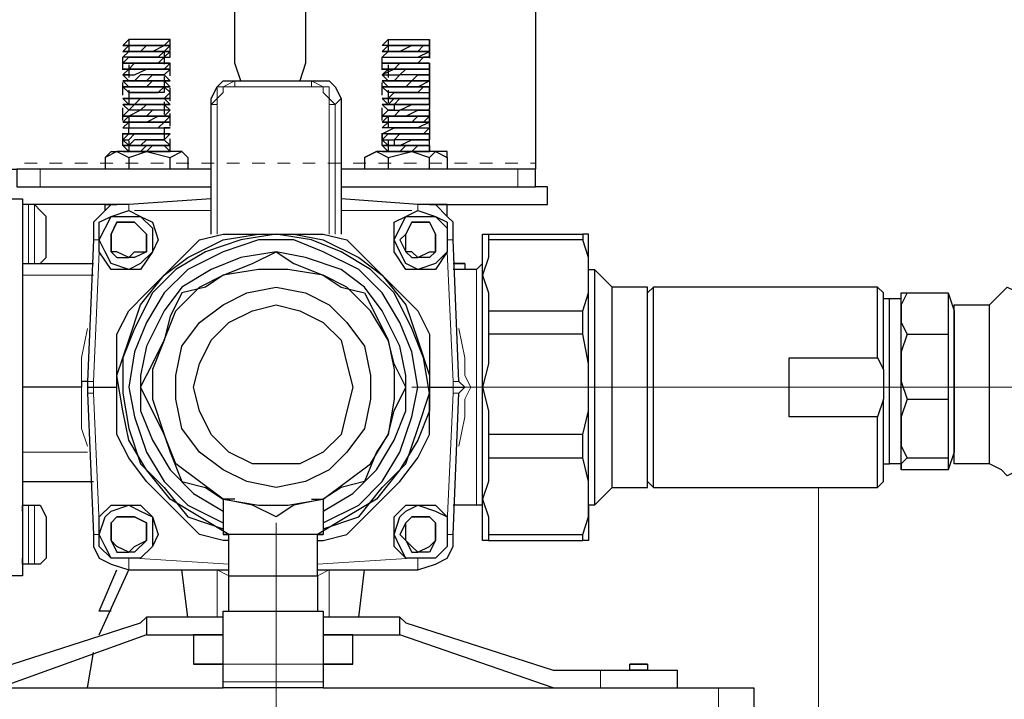
# Model space of a CAD drawing. Extents: x 0 to 459, y 0 to 292.
# Drawn here: x 151 to 159, y 207 to 212 of the extents above; entities that cross this region are included whole.
import ezdxf

# ---------------------------------------------------------------- set-up
doc = ezdxf.new("R2010")
doc.units = 0
doc.header["$LTSCALE"] = 0.22
doc.header["$MEASUREMENT"] = 0
doc.linetypes.add('PDF_IMPORT', pattern=[1, 0.8, -0.2])
doc.layers.add('PDF_Geometry', color=7, linetype='CONTINUOUS')

msp = doc.modelspace()

# ---------------------------------------------------------------- linework, layer by layer
at = {"layer": 'PDF_Geometry', "lineweight": 25}
for points in [[(151.1119, 211.0325), (151.0187, 211.0791), (151.0187, 211.1723), (150.9721, 211.219), (150.9721, 215.5998), (151.1119, 215.5998), (151.1119, 211.219), (151.1119, 215.5998), (151.1585, 215.693), (151.2051, 215.7396), (151.2983, 215.7862), (155.2131, 215.7862), (155.2598, 215.7396), (155.353, 215.693), (155.353, 215.5998), (155.353, 211.219), (155.353, 211.1723)], [(153.0227, 211.8714), (152.9761, 212.0112), (152.9761, 214.994), (152.9761, 215.0872), (153.0693, 215.227), (153.1625, 215.2736), (153.3023, 215.2736), (153.3956, 215.227), (153.4888, 215.0872), (153.5354, 214.994), (153.5354, 212.0112), (153.4888, 211.8714)], [(152.4635, 212.1977), (152.4169, 212.151), (152.4635, 212.151), (152.4169, 212.1044), (152.4635, 212.1044), (152.4169, 212.0578), (152.4635, 212.0578), (152.4635, 212.1044), (152.4169, 212.1044), (152.3702, 212.0578), (152.277, 212.0578), (152.2304, 212.0578), (152.1372, 212.0578), (152.0906, 212.0578)], [(154.1412, 212.0112), (154.1412, 212.0578), (154.2344, 212.0578), (154.281, 212.0578), (154.3743, 212.0578), (154.4209, 212.0578), (154.5141, 212.1044), (154.5141, 212.0578), (154.5141, 212.1044), (154.5141, 212.151), (154.4675, 212.151), (154.4209, 212.151), (154.3743, 212.151), (154.281, 212.151), (154.2344, 212.151), (154.1412, 212.151), (154.1878, 212.1977), (154.2344, 212.1977), (154.281, 212.1977), (154.3743, 212.1977), (154.4675, 212.1977), (154.5141, 212.1977), (154.5141, 212.151), (154.5141, 212.1977)], [(152.0906, 212.0112), (152.1372, 212.0112), (152.0906, 212.0112), (152.1372, 212.0578), (152.1838, 212.0578), (152.277, 212.0578), (152.3236, 212.0578), (152.4169, 212.0578), (152.3702, 212.0112), (152.3236, 212.0112), (152.277, 212.0112), (152.2304, 212.0112), (152.1838, 212.0112), (152.1372, 211.9646), (152.0906, 211.9646), (152.1372, 211.9646), (152.0906, 211.918), (152.1372, 211.8714), (152.0906, 211.8714), (152.1372, 211.8714), (152.2304, 211.8714), (152.277, 211.8714), (152.3702, 211.8714), (152.4169, 211.8714), (152.4635, 211.8714), (152.4169, 211.8714), (152.3236, 211.8714), (152.277, 211.8714), (152.1838, 211.8714), (152.1372, 211.8714), (152.1838, 211.8714), (152.1372, 211.8714), (152.0906, 211.8714), (152.1372, 211.8248), (152.0906, 211.8248), (152.1372, 211.8248), (152.1838, 211.8248), (152.277, 211.8248), (152.2304, 211.8248), (152.1372, 211.8248), (152.1838, 211.8248), (152.2304, 211.8248), (152.277, 211.8248), (152.2304, 211.8248), (152.1838, 211.8248), (152.1372, 211.8248), (152.0906, 211.8248), (152.1372, 211.7782), (152.1838, 211.7782), (152.2304, 211.7782), (152.277, 211.7782), (152.3236, 211.7782), (152.3702, 211.7782), (152.4169, 211.8248), (152.4169, 211.7782), (152.3236, 211.7782), (152.277, 211.7782), (152.2304, 211.7782), (152.1838, 211.7782), (152.1372, 211.7782), (152.1372, 211.7316), (152.2304, 211.7316), (152.277, 211.7316), (152.3702, 211.7316), (152.4169, 211.7316), (152.4635, 211.7782), (152.4169, 211.8248), (152.4635, 211.8248), (152.4169, 211.8714), (152.4169, 211.8248), (152.3236, 211.8248), (152.277, 211.8248), (152.3236, 211.8714), (152.3702, 211.8714), (152.4169, 211.8714), (152.4635, 211.8714), (152.4169, 211.918), (152.4635, 211.9646), (152.4169, 211.9646), (152.4635, 212.0112), (152.4169, 212.0112), (152.3236, 212.0112), (152.277, 212.0112), (152.3702, 212.0112), (152.4169, 212.0112), (152.3236, 212.0112), (152.277, 212.0112), (152.1838, 212.0112), (152.1372, 212.0112), (152.1838, 212.0112), (152.2304, 212.0112), (152.277, 212.0112), (152.2304, 212.0112), (152.1372, 212.0112), (152.0906, 212.0112), (152.0906, 212.0578), (152.1372, 212.1044), (152.0906, 212.1044), (152.1372, 212.1044), (152.0906, 212.1044), (152.1372, 212.151), (152.0906, 212.151)], [(152.1372, 212.1044), (152.1838, 212.1044)], [(152.2304, 212.1044), (152.1372, 212.1044)], [(152.1838, 212.1044), (152.277, 212.1044)], [(152.277, 212.151), (152.2304, 212.1044)], [(152.3702, 212.151), (152.277, 212.151)], [(152.277, 212.1044), (152.3236, 212.1044)], [(152.3236, 212.1044), (152.4169, 212.151)], [(152.4169, 212.151), (152.3702, 212.151)], [(152.4169, 212.151), (152.4635, 212.151)], [(152.4635, 212.151), (152.4169, 212.151)], [(154.1412, 212.1044), (154.1878, 212.151)], [(154.1878, 212.151), (154.1412, 212.151)], [(154.1412, 212.1044), (154.2344, 212.1044)], [(154.2344, 212.1044), (154.1412, 212.1044)], [(154.1412, 212.0578), (154.1878, 212.1044)], [(154.1878, 212.1044), (154.1412, 212.1044)], [(154.2344, 212.1044), (154.281, 212.1044)], [(154.281, 212.1044), (154.2344, 212.1044)], [(154.3743, 212.151), (154.281, 212.1044)], [(154.281, 212.1044), (154.3277, 212.1044)], [(154.3277, 212.1044), (154.4209, 212.1044)], [(154.4209, 212.151), (154.3743, 212.151)], [(154.4209, 212.1044), (154.4675, 212.151)], [(154.5141, 212.151), (154.4209, 212.151)], [(154.4675, 212.151), (154.5141, 212.151)], [(154.5141, 211.6384), (154.5141, 211.5918), (154.4675, 211.5452), (154.4209, 211.5452), (154.3277, 211.5452), (154.281, 211.5452), (154.2344, 211.5452), (154.1412, 211.5452), (154.2344, 211.5452), (154.281, 211.5452), (154.3743, 211.5452), (154.4209, 211.5918), (154.5141, 211.5918), (154.5141, 211.5452), (154.4209, 211.4986), (154.3743, 211.4986), (154.281, 211.4986), (154.2344, 211.4986), (154.1412, 211.4986), (154.1878, 211.5452), (154.2344, 211.5452), (154.281, 211.5452), (154.3277, 211.5452), (154.3743, 211.5452), (154.4209, 211.5452), (154.4675, 211.5452), (154.5141, 211.5452), (154.4209, 211.5452), (154.3743, 211.5452), (154.281, 211.5452), (154.2344, 211.5452), (154.1878, 211.5452), (154.1412, 211.5452), (154.1878, 211.5918), (154.1412, 211.5918), (154.1878, 211.6384), (154.1412, 211.685), (154.1878, 211.685), (154.1412, 211.7316), (154.1878, 211.7316), (154.2344, 211.7782), (154.281, 211.7782), (154.3743, 211.7782), (154.4209, 211.7782), (154.5141, 211.7782), (154.5141, 211.8248), (154.4675, 211.8248), (154.4209, 211.7782), (154.3743, 211.7782), (154.3277, 211.7782), (154.281, 211.7782), (154.2344, 211.7782), (154.1878, 211.7782), (154.1412, 211.8248), (154.2344, 211.8248), (154.281, 211.8248), (154.3277, 211.8248), (154.4209, 211.8248), (154.4675, 211.8248), (154.5141, 211.8248), (154.4209, 211.8248), (154.3743, 211.8248), (154.281, 211.8248), (154.2344, 211.8248), (154.1412, 211.8248), (154.1878, 211.8248), (154.1412, 211.8714), (154.2344, 211.8714), (154.281, 211.8714), (154.3277, 211.8714), (154.4209, 211.8714), (154.4675, 211.8714), (154.5141, 211.8714), (154.4209, 211.8714), (154.3743, 211.8714), (154.281, 211.8714), (154.2344, 211.8714), (154.1412, 211.8714), (154.1878, 211.8714), (154.1412, 211.918), (154.1878, 211.9646), (154.1412, 211.9646), (154.2344, 211.9646), (154.1878, 211.9646), (154.2344, 211.9646), (154.281, 212.0112), (154.2344, 212.0112), (154.1878, 212.0112), (154.2344, 212.0112), (154.281, 212.0112), (154.3743, 212.0112), (154.4209, 212.0112), (154.5141, 212.0112), (154.5141, 211.9646), (154.5141, 211.918)], [(152.7897, 210.6597), (152.7897, 211.7316), (152.8363, 211.8248), (152.8829, 211.8714), (152.9295, 211.8714), (153.6286, 211.8714), (153.7218, 211.8714), (153.7684, 211.8248), (153.815, 211.7316), (153.815, 210.6597)], [(154.5141, 211.8714), (154.5141, 211.8248), (154.5141, 211.7782), (154.5141, 211.7316), (154.4209, 211.7316), (154.3743, 211.7316), (154.281, 211.7316), (154.2344, 211.7316), (154.281, 211.7316), (154.2344, 211.7316), (154.1412, 211.7316), (154.2344, 211.7316), (154.1878, 211.685), (154.2344, 211.685), (154.281, 211.7316), (154.3743, 211.7316), (154.4209, 211.7316), (154.5141, 211.7316), (154.4675, 211.7316), (154.4209, 211.7316), (154.3743, 211.7316), (154.3277, 211.7316), (154.281, 211.7316), (154.3277, 211.7316), (154.4209, 211.7316), (154.4675, 211.7316), (154.5141, 211.7316), (154.5141, 211.685)], [(152.2304, 211.5452), (152.1372, 211.5452)], [(152.1372, 211.5452), (152.1838, 211.5452)], [(152.1838, 211.5452), (152.277, 211.5452)], [(152.277, 211.5452), (152.2304, 211.5452)], [(154.2344, 211.3122), (154.281, 211.3122), (154.2344, 211.3122), (154.1412, 211.3122), (154.1878, 211.3122), (154.2344, 211.3122), (154.281, 211.3122), (154.3277, 211.3588), (154.3743, 211.3588), (154.4209, 211.3588), (154.4675, 211.3588), (154.5141, 211.3588), (154.4209, 211.3588), (154.3743, 211.3122), (154.281, 211.3122), (154.2344, 211.3122), (154.1878, 211.3122), (154.1412, 211.3588), (154.1878, 211.3588), (154.1412, 211.4054), (154.1878, 211.452), (154.1412, 211.452), (154.1412, 211.4054), (154.2344, 211.4054), (154.281, 211.452), (154.2344, 211.452), (154.1878, 211.452), (154.2344, 211.452), (154.1412, 211.452), (154.2344, 211.4986), (154.281, 211.4986), (154.3277, 211.4986), (154.4209, 211.4986), (154.4675, 211.4986), (154.5141, 211.4986), (154.4675, 211.452), (154.4209, 211.452), (154.3743, 211.452), (154.3277, 211.452), (154.281, 211.452), (154.2344, 211.452), (154.281, 211.452), (154.3743, 211.452), (154.4209, 211.452), (154.5141, 211.452), (154.4209, 211.452), (154.3743, 211.452), (154.281, 211.452), (154.3277, 211.452), (154.4209, 211.452), (154.4675, 211.452), (154.5141, 211.452), (154.5141, 211.4054)], [(152.1372, 211.3122), (152.0906, 211.3122), (152.1372, 211.3122), (152.277, 211.3122), (152.2304, 211.3122), (152.1372, 211.3122), (152.0906, 211.3588), (152.1372, 211.3588), (152.0906, 211.4054), (152.1372, 211.4054), (152.1838, 211.452), (152.277, 211.452), (152.3236, 211.452), (152.3702, 211.452), (152.4169, 211.452), (152.3236, 211.452), (152.277, 211.452), (152.2304, 211.452), (152.1838, 211.452), (152.1372, 211.452), (152.2304, 211.452), (152.277, 211.452), (152.3702, 211.452), (152.4169, 211.452), (152.4635, 211.452), (152.4169, 211.452), (152.4635, 211.452), (152.4169, 211.4054), (152.4635, 211.3588), (152.4169, 211.3588), (152.4635, 211.3588), (152.4169, 211.3588), (152.4635, 211.3122), (152.4169, 211.3122)], [(152.6033, 211.2656), (152.5567, 211.3122), (152.4635, 211.3122), (152.3702, 211.3122), (152.277, 211.3122), (152.1838, 211.3122), (152.1372, 211.3122), (152.044, 211.3122), (151.9508, 211.2656), (151.9508, 211.1723)], [(151.9508, 211.2656), (151.9974, 211.3122), (152.044, 211.3122), (152.1372, 211.2656), (152.1372, 211.1723)], [(152.1372, 211.2656), (152.277, 211.3122), (152.4635, 211.2656)], [(152.4635, 211.1723), (152.4635, 211.2656), (152.5567, 211.3122), (152.6033, 211.2656), (152.6033, 211.1723)], [(154.6539, 211.2656), (154.6539, 211.3122), (154.6073, 211.3122), (154.5607, 211.3122), (154.5141, 211.3122), (154.4209, 211.3122), (154.3743, 211.3122), (154.2344, 211.3122), (154.1412, 211.3122), (154.0946, 211.3122), (154.0014, 211.2656), (154.0014, 211.1723)], [(154.0014, 211.2656), (154.0946, 211.3122), (154.1878, 211.2656), (154.1878, 211.1723)], [(154.1878, 211.2656), (154.3743, 211.3122), (154.5141, 211.2656)], [(154.5141, 211.3588), (154.5141, 211.3122)], [(154.5141, 211.1723), (154.5141, 211.2656), (154.5607, 211.3122), (154.6539, 211.2656), (154.6539, 211.1723)], [(151.1119, 211.1723), (151.1119, 211.219), (151.1585, 211.1723), (151.2051, 211.1723), (151.2517, 211.1723), (151.2517, 211.0325), (151.2983, 211.0325), (151.3449, 211.0325), (151.4381, 211.0325), (152.7897, 211.0325)], [(152.7897, 211.1723), (151.4381, 211.1723), (151.3449, 211.1723), (151.2983, 211.1723), (151.2517, 211.1723)], [(153.815, 211.0325), (155.2131, 211.0325), (155.2598, 211.0325), (155.353, 211.0325), (155.353, 211.1723), (155.2598, 211.1723), (155.2131, 211.1723), (153.815, 211.1723)], [(154.5141, 210.8927), (155.4462, 210.8927), (155.4462, 211.0325), (155.353, 211.0325)], [(150.9255, 210.7995), (150.9255, 210.7529), (150.9255, 210.7995), (150.9255, 210.9393), (151.1119, 210.9393), (151.2983, 210.9393), (151.2983, 207.9566), (151.1119, 207.9566)], [(152.7897, 210.9393), (152.1372, 210.8927), (151.9974, 210.8927), (151.9042, 210.7995), (151.8576, 210.7529), (151.8576, 210.6131), (151.811, 209.4946), (151.7644, 209.4946), (151.7644, 209.448), (151.2983, 209.448)], [(153.6286, 208.0032), (154.4209, 208.0032), (154.5607, 208.0498), (154.6539, 208.0964), (154.7005, 208.1896), (154.7005, 208.2828), (154.7471, 209.4014), (154.7937, 209.448), (154.7471, 209.4946), (154.7005, 210.6131), (154.7005, 210.7529), (154.6539, 210.7995), (154.5607, 210.8927), (154.4209, 210.8927), (153.815, 210.9393)], [(151.4381, 210.4267), (151.4848, 210.4733), (151.4848, 210.5199), (151.4848, 210.6131), (151.4848, 210.6597), (151.4848, 210.7529), (151.4848, 210.7995), (151.4381, 210.8461), (151.3915, 210.8927), (151.3449, 210.8927), (151.2983, 210.8927), (151.2983, 210.8461)], [(151.9508, 210.8461), (151.9508, 210.8927), (152.044, 210.8927), (151.2983, 210.8927)], [(151.9974, 210.8927), (151.9508, 210.8927)], [(154.6539, 210.7995), (154.6539, 210.8927), (154.5607, 210.8927)], [(151.811, 209.4946), (151.811, 209.448), (151.8576, 209.448), (152.044, 209.448), (152.044, 209.6344), (152.044, 209.8674), (152.1372, 210.0538), (152.277, 210.1936), (152.4169, 210.3335), (152.5567, 210.4733), (152.6965, 210.6131), (152.8829, 210.6597), (153.1159, 210.6597), (153.3023, 210.6597), (153.4888, 210.6597), (153.6752, 210.6597), (153.8616, 210.6131), (154.0014, 210.4733), (154.1412, 210.3335), (154.281, 210.1936), (154.4209, 210.0538), (154.5141, 209.8674), (154.5141, 209.6344), (154.5141, 209.448)], [(152.9761, 208.5625), (152.8829, 208.5625), (152.8829, 208.2828), (152.9295, 208.2828), (152.6965, 208.4227), (152.4635, 208.5625), (152.277, 208.7955), (152.1372, 209.0285), (152.0906, 209.2615), (152.044, 209.5412), (152.1372, 209.8208), (152.2304, 210.1004), (152.4169, 210.3335), (152.6033, 210.4733), (152.8829, 210.6131), (153.1625, 210.6597), (153.4422, 210.6597), (153.6752, 210.6131), (153.9548, 210.4733), (154.1412, 210.3335), (154.3277, 210.1004), (154.4209, 209.8208), (154.5141, 209.5412), (154.5141, 209.2615), (154.4209, 209.0285), (154.281, 208.7955), (154.0946, 208.5625), (153.8616, 208.4227), (153.6286, 208.2828), (153.6752, 208.2828), (152.8829, 208.2828)], [(153.6752, 208.3294), (153.9548, 208.4227), (154.1412, 208.6557), (154.3277, 208.8421), (154.4209, 209.1217), (154.5141, 209.4014), (154.4675, 209.681), (154.3743, 209.914), (154.2344, 210.1936), (154.048, 210.3801), (153.815, 210.5199), (153.582, 210.6131), (153.3023, 210.6597), (153.0227, 210.6131), (152.7431, 210.5199), (152.5101, 210.3801), (152.3236, 210.1936), (152.1838, 209.914), (152.0906, 209.681), (152.0906, 209.4014), (152.1372, 209.1217), (152.2304, 208.8421), (152.4169, 208.6557), (152.6033, 208.4227), (152.8829, 208.3294)], [(153.6752, 208.376), (153.9548, 208.5159), (154.1412, 208.7023), (154.281, 208.9353), (154.3743, 209.2149), (154.4209, 209.448), (154.3743, 209.7276), (154.281, 209.9606), (154.1412, 210.1936), (153.9548, 210.3801), (153.6752, 210.5199), (153.4422, 210.6131), (153.1625, 210.6131), (152.8829, 210.5199), (152.6033, 210.3801), (152.4169, 210.1936), (152.277, 209.9606), (152.1838, 209.7276), (152.1372, 209.448), (152.1838, 209.2149), (152.277, 208.9353), (152.4169, 208.7023), (152.6033, 208.5159), (152.8829, 208.376)], [(154.9335, 208.5159), (154.9335, 208.7023), (154.9335, 208.9353), (154.9335, 209.2149), (154.9335, 209.448), (154.9335, 209.7276), (154.9335, 209.9606), (154.9335, 210.1936), (154.9335, 210.3801), (154.9335, 210.5665), (154.9335, 210.6597), (154.9801, 210.6597), (155.7258, 210.6597)], [(154.9801, 210.6597), (154.9801, 210.6131), (154.9801, 210.4733), (154.9335, 210.3335), (154.9801, 210.1936), (154.9801, 210.0538), (154.9801, 209.8674), (154.9801, 209.6344), (154.9335, 209.448), (154.9801, 209.2615), (154.9801, 209.0751)], [(155.7724, 208.5159), (155.7724, 208.7023), (155.7724, 208.9353), (155.7724, 209.2149), (155.7724, 209.448), (155.7724, 209.7276), (155.7724, 209.9606), (155.7724, 210.1936), (155.7724, 210.3335), (155.7724, 210.4733), (155.7258, 210.6131), (154.9801, 210.6131)], [(155.7724, 210.3801), (155.7724, 210.5665), (155.7724, 210.6597), (155.7258, 210.6597), (155.7258, 210.6131)], [(153.6752, 208.4693), (153.9082, 208.6091), (154.0946, 208.7955), (154.2344, 209.0285), (154.3277, 209.2615), (154.3277, 209.5412), (154.281, 209.7742), (154.1412, 210.0538), (154.0014, 210.2402), (153.815, 210.3801), (153.5354, 210.4733), (153.3023, 210.5199), (153.0227, 210.4733), (152.7897, 210.3801), (152.5567, 210.2402), (152.4169, 210.0538), (152.277, 209.7742), (152.2304, 209.5412), (152.2304, 209.2615), (152.3236, 209.0285), (152.4635, 208.7955), (152.6499, 208.6091), (152.8829, 208.4693)], [(151.2983, 210.4267), (151.8576, 210.4267)], [(154.7937, 210.4267), (154.7471, 210.4267), (154.7005, 210.4267), (154.7937, 210.4267), (154.7937, 210.3801), (154.7005, 210.3801)], [(154.9335, 210.4267), (154.8869, 210.3801), (154.7937, 210.3801)], [(155.819, 208.5159), (155.9588, 208.6557), (155.9588, 208.7023), (155.9588, 208.7955), (155.9588, 208.9353), (155.9588, 209.1217), (155.9588, 209.3548), (155.9588, 209.5412), (155.9588, 209.7742), (155.9588, 209.9606), (155.9588, 210.1004), (155.9588, 210.1936), (155.9588, 210.2402), (155.819, 210.3801)], [(155.9588, 208.6557), (156.2385, 208.6557), (156.2385, 208.7023), (156.2385, 208.7955), (156.2385, 208.9353), (156.2385, 209.1217), (156.2385, 209.3548), (156.2385, 209.5412), (156.2385, 209.7742), (156.2385, 209.9606), (156.2385, 210.1004), (156.2385, 210.1936), (156.2385, 210.2402), (155.9588, 210.2402)], [(156.2385, 208.6557), (156.2385, 208.7023), (156.2385, 208.7489), (156.2385, 208.8421), (156.2385, 208.9819), (156.2385, 209.1217), (156.2385, 209.3548), (156.2385, 209.5412), (156.2385, 209.7742), (156.2385, 209.9606), (156.2385, 210.1004), (156.2385, 210.1936), (156.2385, 210.2402)], [(156.2385, 208.7023), (156.2851, 208.6557), (156.2851, 208.7023), (156.2851, 208.7955), (156.2851, 208.9353), (156.2851, 209.1217), (156.2851, 209.3548), (156.2851, 209.5412), (156.2851, 209.7742), (156.2851, 209.9606), (156.2851, 210.1004), (156.2851, 210.1936), (156.2851, 210.2402), (156.2385, 210.1936)], [(158.1027, 209.5878), (158.1027, 209.3548), (158.056, 209.2149), (157.357, 209.2149), (157.357, 209.3548), (157.357, 209.5412), (157.357, 209.681), (158.056, 209.681), (158.056, 209.8674), (158.056, 210.0538), (158.056, 210.147), (158.056, 210.1936), (158.056, 210.2402), (156.2851, 210.2402)], [(158.056, 209.681), (158.1027, 209.5878), (158.1027, 209.7742), (158.1027, 209.9606), (158.1027, 210.1004), (158.1027, 210.1936), (158.056, 210.2402)], [(159.1746, 208.8421), (159.1746, 208.7955), (159.0814, 208.7489), (159.0348, 208.7955), (158.9415, 208.8421), (158.9415, 208.8887), (158.9415, 208.9819), (158.9415, 209.1217), (158.9415, 209.3081), (158.9415, 209.4946), (158.9415, 209.681), (158.9415, 209.8674), (158.9415, 210.0072), (158.9415, 210.1004), (159.0348, 210.1936), (159.0814, 210.2402), (159.1746, 210.1936), (159.1746, 210.1004)], [(158.1027, 208.8421), (158.1493, 208.8421), (158.1493, 208.9819), (158.1493, 209.1217), (158.1493, 209.2615), (158.1493, 209.4946), (158.1493, 209.681), (158.1493, 209.8674), (158.1493, 210.0538), (158.1493, 210.1004), (158.1493, 210.147), (158.1027, 210.147)], [(158.2425, 210.147), (158.2425, 210.1936), (158.2891, 210.1936), (158.2425, 210.1004), (158.2425, 210.0538), (158.2425, 209.9606), (158.2891, 209.8674), (158.2425, 209.7276), (158.2425, 209.6344), (158.2425, 209.4946), (158.2891, 209.3548), (158.2425, 209.2149), (158.2425, 209.1217), (158.2425, 208.9819), (158.2891, 208.8887), (158.2425, 208.8421), (158.2425, 208.9819), (158.2425, 209.1217), (158.2425, 209.2615), (158.2425, 209.4946), (158.2425, 209.681), (158.2425, 209.8674), (158.2425, 210.0538), (158.2425, 210.1004), (158.2425, 210.147), (158.1493, 210.147)], [(158.6153, 210.1936), (158.6619, 210.0538), (158.6619, 209.9606), (158.6619, 209.8208), (158.6619, 209.681), (158.6619, 209.4946), (158.6619, 209.3081), (158.6619, 209.1683), (158.6619, 209.0285), (158.6619, 208.9819), (158.6619, 208.9353), (158.6153, 208.7955), (158.2891, 208.7955), (158.2425, 208.7955), (158.2425, 208.8421), (158.1493, 208.8421)], [(158.2891, 210.1936), (158.6153, 210.1936), (158.6153, 210.1004), (158.6153, 210.0538), (158.6153, 209.9606), (158.6153, 209.8674), (158.6153, 209.7276), (158.6153, 209.6344), (158.6153, 209.4946), (158.6153, 209.3548), (158.6153, 209.2149), (158.6153, 209.1217), (158.6153, 208.9819), (158.6153, 208.8887), (158.6153, 208.8421), (158.6153, 208.7955)], [(158.9415, 208.8421), (158.6619, 208.8421), (158.6619, 208.8887), (158.6619, 208.9819), (158.6619, 209.1217), (158.6619, 209.3081), (158.6619, 209.4946), (158.6619, 209.681), (158.6619, 209.8674), (158.6619, 210.0072), (158.6619, 210.1004), (158.9415, 210.1004)], [(154.9801, 210.0538), (155.7258, 210.0538)], [(155.7258, 209.8674), (154.9801, 209.8674)], [(158.2891, 209.8674), (158.6153, 209.8674)], [(151.811, 209.448), (151.811, 209.4014), (151.8576, 208.2828), (151.8576, 208.1896), (151.9042, 208.0964), (151.9974, 208.0498), (152.1372, 208.0032), (152.9295, 208.0032)], [(152.9295, 208.2362), (152.8829, 208.2362), (152.6965, 208.2828), (152.5567, 208.4227), (152.4169, 208.5625), (152.277, 208.7023), (152.1372, 208.8887), (152.044, 209.0751), (152.044, 209.2615), (152.044, 209.448)], [(153.6286, 208.2362), (153.6752, 208.2362), (153.8616, 208.2828), (154.0014, 208.4227), (154.1412, 208.5625), (154.281, 208.7023), (154.4209, 208.8887), (154.5141, 209.0751), (154.5141, 209.2615), (154.5141, 209.448), (154.7005, 209.448), (154.7471, 209.448), (154.7937, 209.448)], [(158.056, 208.6557), (158.1027, 208.7023), (158.1027, 208.7489), (158.1027, 208.8421), (158.1027, 208.9353), (158.1027, 209.1217), (158.1027, 209.3548)], [(158.2891, 209.3548), (158.6153, 209.3548)], [(156.2851, 208.6557), (158.056, 208.6557), (158.056, 208.7023), (158.056, 208.7955), (158.056, 208.8887), (158.056, 209.0285), (158.056, 209.2149)], [(155.7258, 209.0751), (154.9801, 209.0751), (154.9801, 208.8887), (154.9801, 208.7023), (154.9335, 208.5625), (154.9801, 208.4227), (154.9801, 208.2828), (154.9801, 208.2362), (154.9335, 208.2362), (154.9335, 208.2828), (154.9335, 208.376), (154.9335, 208.5159), (154.8869, 208.5159), (154.7005, 208.5159)], [(154.9801, 208.8887), (155.7258, 208.8887)], [(158.2425, 208.8421), (158.2425, 208.7955)], [(158.2891, 208.8887), (158.6153, 208.8887)], [(151.2983, 208.7023), (151.8576, 208.7023)], [(151.2983, 208.4693), (151.2983, 208.5159), (151.3449, 208.5159), (151.3915, 208.5159), (151.4381, 208.5159), (151.4848, 208.4227), (151.4848, 208.3294), (151.4848, 208.2362), (151.4848, 208.143), (151.4848, 208.0964), (151.4381, 208.0498), (151.3915, 208.0498), (151.3449, 208.0498), (151.2983, 208.0498), (151.2983, 208.0964)], [(153.582, 208.5625), (153.6752, 208.5625), (153.6752, 208.2828)], [(152.9295, 207.9566), (152.9295, 208.2828)], [(153.6286, 207.9566), (153.6286, 208.2828)], [(154.9801, 208.2828), (155.7258, 208.2828)], [(154.9801, 208.2362), (155.7258, 208.2362)], [(151.9042, 207.4906), (152.1372, 208.0032)], [(151.9974, 207.677), (151.9042, 207.677), (152.044, 208.0032)], [(152.6033, 207.6304), (152.5567, 208.0032)], [(153.9548, 207.6304), (154.0014, 208.0032)], [(152.9295, 207.677), (152.9295, 207.9566), (153.6286, 207.9566), (153.6286, 207.677)], [(152.8829, 207.6304), (152.8829, 207.677), (153.6752, 207.677), (153.6752, 207.6304)], [(150.04, 207.1177), (150.04, 207.0711), (150.0866, 207.1177), (150.0866, 207.0711), (150.0866, 207.2109), (150.1798, 207.2109), (150.3196, 207.2109), (150.4594, 207.2109), (150.5993, 207.2109), (150.6925, 207.2109), (151.0653, 207.2109), (152.2304, 207.5838), (152.277, 207.6304), (152.277, 207.4906), (151.1119, 207.0711), (151.0653, 207.0711)], [(153.9082, 207.2575), (153.8616, 207.2575), (153.9082, 207.2575), (153.9082, 207.4906), (153.8616, 207.4906), (153.815, 207.4906), (153.6752, 207.4906), (154.281, 207.4906), (154.281, 207.6304), (153.6752, 207.6304), (153.6752, 207.2575), (153.6752, 207.1177), (153.6752, 207.0711), (152.8829, 207.0711), (152.8829, 207.1177), (152.8829, 207.2575), (152.8829, 207.6304), (152.277, 207.6304)], [(154.281, 207.6304), (154.3277, 207.5838), (155.4928, 207.2109), (155.8656, 207.2109), (155.9588, 207.2109), (156.0986, 207.2109), (156.2385, 207.2109), (156.3783, 207.2109), (156.4249, 207.2109), (156.4715, 207.2109), (156.4715, 207.0711)], [(152.277, 207.4906), (152.8829, 207.4906), (152.7431, 207.4906), (152.6965, 207.4906), (152.6499, 207.4906), (152.6499, 207.2575)], [(152.6965, 207.4906), (152.6499, 207.4906)], [(155.4928, 207.0711), (154.281, 207.4906)], [(151.811, 207.0711), (151.8576, 207.3507)], [(156.0986, 207.2109), (156.0986, 207.2575)], [(156.1452, 207.2109), (156.0986, 207.2109)], [(156.1452, 207.2109), (156.0986, 207.2109)], [(156.0986, 207.2109), (156.1452, 207.2109)], [(156.1452, 207.2575), (156.2385, 207.2575), (156.2385, 207.2109)], [(156.2385, 207.2109), (156.1452, 207.2109)], [(156.1452, 207.2109), (156.2385, 207.2109)], [(149.7604, 207.0711), (152.8829, 207.0711)], [(153.6752, 207.0711), (156.7977, 207.0711), (156.8909, 207.0711), (156.9841, 207.0711), (157.0773, 207.0711), (157.0773, 205.3001)]]:
    msp.add_lwpolyline(points, dxfattribs=at)
for points in [[(152.3236, 212.1977), (152.2304, 212.1977), (152.1838, 212.1977), (152.1372, 212.1977), (152.0906, 212.151), (152.1372, 212.151), (152.1838, 212.151), (152.1372, 212.151), (152.1838, 212.151), (152.3236, 212.151), (152.3702, 212.151), (152.4169, 212.151), (152.4635, 212.151), (152.4635, 212.1977), (152.4169, 212.1977)], [(152.1372, 212.1044), (152.1838, 212.1044), (152.2304, 212.1044), (152.277, 212.1044), (152.3236, 212.1044), (152.4169, 212.1044), (152.3702, 212.1044), (152.3236, 212.1044), (152.277, 212.1044), (152.2304, 212.1044), (152.1838, 212.1044)], [(152.1838, 212.151), (152.2304, 212.151), (152.277, 212.151), (152.3236, 212.151), (152.4169, 212.151), (152.3702, 212.151), (152.3236, 212.151), (152.277, 212.151), (152.2304, 212.151)], [(154.1878, 212.151), (154.2344, 212.151), (154.281, 212.151), (154.3743, 212.151), (154.4209, 212.151), (154.5141, 212.151), (154.4675, 212.151), (154.4209, 212.151), (154.3743, 212.151), (154.3277, 212.151), (154.281, 212.151), (154.2344, 212.151)], [(154.1878, 212.1044), (154.2344, 212.1044), (154.281, 212.1044), (154.3743, 212.1044), (154.4209, 212.1044), (154.5141, 212.1044), (154.4675, 212.1044), (154.4209, 212.1044), (154.3743, 212.1044), (154.3277, 212.1044), (154.281, 212.1044), (154.2344, 212.1044)], [(152.4169, 212.0112), (152.4635, 212.0112)], [(154.2344, 212.0112), (154.1412, 212.0112), (154.1878, 212.0112), (154.1412, 212.0112), (154.1412, 212.0578), (154.2344, 212.0578), (154.281, 212.0578), (154.3277, 212.0578), (154.4209, 212.0578), (154.4675, 212.0578), (154.5141, 212.0578), (154.4675, 212.0578), (154.4209, 212.0112), (154.3743, 212.0112), (154.3277, 212.0112), (154.281, 212.0112)], [(154.5141, 212.0112), (154.4675, 212.0112), (154.4209, 212.0112), (154.3277, 212.0112), (154.281, 212.0112), (154.3743, 212.0112), (154.4209, 212.0112)], [(152.0906, 211.918), (152.1372, 211.918), (152.1838, 211.918), (152.277, 211.9646), (152.3236, 211.9646), (152.4169, 211.9646), (152.4635, 211.9646), (152.4169, 211.9646), (152.3702, 211.9646), (152.277, 211.9646), (152.2304, 211.9646), (152.1372, 211.9646), (152.1372, 211.918)], [(152.1372, 211.9646), (152.1838, 211.9646), (152.2304, 211.9646), (152.277, 211.9646), (152.3236, 211.9646), (152.4169, 211.9646), (152.3702, 211.9646), (152.3236, 211.9646), (152.277, 211.9646), (152.2304, 211.9646), (152.1838, 211.9646)], [(154.1412, 211.918), (154.2344, 211.918), (154.281, 211.918), (154.3277, 211.9646), (154.4209, 211.9646), (154.4675, 211.9646), (154.5141, 211.9646), (154.4209, 211.9646), (154.3743, 211.9646), (154.281, 211.9646), (154.2344, 211.9646)], [(154.2344, 211.9646), (154.281, 211.9646), (154.3743, 211.9646), (154.4209, 211.9646), (154.5141, 211.9646), (154.4675, 211.9646), (154.4209, 211.9646), (154.3743, 211.9646), (154.3277, 211.9646), (154.281, 211.9646)], [(152.1838, 211.8714), (152.2304, 211.8714), (152.277, 211.8714), (152.3236, 211.918), (152.4169, 211.918), (152.3702, 211.918), (152.3236, 211.918), (152.277, 211.918), (152.2304, 211.918)], [(154.1878, 211.8714), (154.2344, 211.8714), (154.281, 211.8714), (154.3743, 211.8714), (154.4209, 211.918), (154.5141, 211.918), (154.4675, 211.918), (154.4209, 211.918), (154.3743, 211.918), (154.3277, 211.918), (154.281, 211.918), (154.2344, 211.8714)], [(154.1878, 211.8248), (154.2344, 211.8248), (154.281, 211.8248), (154.3743, 211.8248), (154.4209, 211.8248), (154.5141, 211.8714), (154.4675, 211.8714), (154.4209, 211.8714), (154.3743, 211.8714), (154.3277, 211.8248), (154.281, 211.8248), (154.2344, 211.8248)], [(152.277, 211.8248), (152.3236, 211.8248), (152.4169, 211.8248), (152.4635, 211.8248), (152.4169, 211.8248), (152.3702, 211.8248)], [(152.4635, 211.5918), (152.4169, 211.5918), (152.4635, 211.6384), (152.4169, 211.6384), (152.3236, 211.6384), (152.277, 211.5918), (152.1838, 211.5918), (152.1372, 211.5918), (152.1838, 211.5918), (152.2304, 211.5918), (152.277, 211.5918), (152.3236, 211.5918), (152.3702, 211.5918), (152.4169, 211.5918), (152.3236, 211.5918), (152.277, 211.5918), (152.2304, 211.5918), (152.1838, 211.5918), (152.1372, 211.5918), (152.0906, 211.5918), (152.1372, 211.6384), (152.0906, 211.685), (152.1372, 211.685), (152.0906, 211.7316), (152.1372, 211.7316), (152.0906, 211.7316), (152.1372, 211.7316), (152.1372, 211.685), (152.1838, 211.685), (152.2304, 211.7316), (152.1838, 211.7316), (152.277, 211.7316), (152.2304, 211.7316), (152.277, 211.7316), (152.3236, 211.7316), (152.277, 211.7316), (152.3236, 211.7316), (152.4169, 211.7316), (152.3702, 211.7316), (152.3236, 211.7316), (152.4169, 211.7316), (152.4635, 211.685), (152.4169, 211.685), (152.3702, 211.685), (152.277, 211.685), (152.3236, 211.685), (152.4169, 211.685), (152.3702, 211.685), (152.3236, 211.685), (152.277, 211.685), (152.3236, 211.685), (152.4169, 211.685), (152.4635, 211.685), (152.4169, 211.685), (152.4635, 211.6384), (152.4169, 211.6384), (152.3702, 211.6384), (152.277, 211.6384), (152.2304, 211.6384), (152.1372, 211.5918), (152.0906, 211.5918), (152.1372, 211.5918), (152.0906, 211.5452), (152.1372, 211.5452), (152.0906, 211.5452), (152.1372, 211.5452), (152.0906, 211.4986), (152.1372, 211.4986), (152.2304, 211.4986), (152.277, 211.4986), (152.3702, 211.4986), (152.4169, 211.5452), (152.3236, 211.5452), (152.3702, 211.5452), (152.4169, 211.5452), (152.3236, 211.5452), (152.277, 211.5452), (152.3236, 211.5452), (152.277, 211.5452), (152.3702, 211.5918), (152.4169, 211.5918), (152.4635, 211.5918), (152.4169, 211.5452)], [(152.1838, 211.7316), (152.1372, 211.7316)], [(152.4169, 211.7316), (152.4635, 211.7316)], [(152.1372, 211.6384), (152.1838, 211.685), (152.277, 211.685), (152.2304, 211.685), (152.1372, 211.685), (152.0906, 211.685), (152.1372, 211.685), (152.1838, 211.685), (152.2304, 211.685), (152.277, 211.685), (152.2304, 211.6384), (152.1838, 211.6384)], [(154.1412, 211.685), (154.2344, 211.685), (154.281, 211.685), (154.3277, 211.685), (154.4209, 211.685), (154.4675, 211.685), (154.5141, 211.685), (154.4209, 211.685), (154.3743, 211.685), (154.281, 211.685), (154.2344, 211.685)], [(154.5141, 211.6384), (154.4209, 211.6384), (154.3743, 211.6384), (154.281, 211.6384), (154.2344, 211.5918), (154.1412, 211.5918), (154.2344, 211.5918), (154.281, 211.5918), (154.3277, 211.5918), (154.4209, 211.6384), (154.4675, 211.6384)], [(154.1878, 211.6384), (154.2344, 211.6384), (154.281, 211.6384), (154.3743, 211.685), (154.4209, 211.685), (154.5141, 211.685), (154.4675, 211.685), (154.4209, 211.685), (154.3743, 211.685), (154.3277, 211.685), (154.281, 211.685), (154.2344, 211.685), (154.2344, 211.6384)], [(152.1372, 211.5452), (152.1838, 211.5452), (152.2304, 211.5452), (152.277, 211.5452), (152.2304, 211.5452), (152.1838, 211.5452)], [(152.4635, 211.5452), (152.4169, 211.5452)], [(154.1878, 211.5918), (154.2344, 211.5918), (154.281, 211.5918), (154.3743, 211.5918), (154.4209, 211.5918), (154.5141, 211.5918), (154.4675, 211.5918), (154.4209, 211.5918), (154.3743, 211.5918), (154.3277, 211.5918), (154.281, 211.5918), (154.2344, 211.5918)], [(152.4169, 211.452), (152.3236, 211.452), (152.277, 211.452), (152.2304, 211.452), (152.1838, 211.452), (152.1372, 211.452), (152.0906, 211.4054), (152.1372, 211.452), (152.0906, 211.452), (152.1372, 211.452), (152.1372, 211.4986), (152.1838, 211.4986), (152.277, 211.4986), (152.3236, 211.4986), (152.4169, 211.4986)], [(152.4169, 211.4986), (152.4635, 211.4986)], [(152.1372, 211.3588), (152.1838, 211.3588), (152.2304, 211.3588), (152.277, 211.4054), (152.3236, 211.4054), (152.4169, 211.4054), (152.3702, 211.4054), (152.3236, 211.4054), (152.277, 211.4054), (152.2304, 211.4054), (152.1838, 211.4054)], [(154.1878, 211.3588), (154.2344, 211.3588), (154.281, 211.3588), (154.3743, 211.4054), (154.4209, 211.4054), (154.5141, 211.4054), (154.4675, 211.4054), (154.4209, 211.4054), (154.3743, 211.4054), (154.3277, 211.4054), (154.281, 211.4054), (154.2344, 211.4054), (154.2344, 211.3588)], [(152.4169, 211.3588), (152.3702, 211.3588), (152.277, 211.3588), (152.2304, 211.3588), (152.1372, 211.3588), (152.0906, 211.3588), (152.1372, 211.3588), (152.1838, 211.3588), (152.277, 211.3588), (152.3236, 211.3588)], [(152.1372, 211.3122), (152.1838, 211.3122), (152.2304, 211.3122), (152.277, 211.3122), (152.3236, 211.3588), (152.4169, 211.3588), (152.3702, 211.3588), (152.3236, 211.3588), (152.277, 211.3588), (152.2304, 211.3122), (152.1838, 211.3122)], [(152.4635, 211.3122), (152.4169, 211.3122), (152.3702, 211.3122), (152.277, 211.3122), (152.3702, 211.3122)], [(154.5141, 211.3588), (154.4209, 211.3588), (154.3743, 211.3588), (154.281, 211.3588), (154.2344, 211.3588), (154.1412, 211.3588), (154.2344, 211.3588), (154.281, 211.3588), (154.3277, 211.3588), (154.4209, 211.3588), (154.4675, 211.3588)], [(154.5141, 211.3122), (154.4209, 211.3122), (154.3743, 211.3122), (154.281, 211.3122), (154.4209, 211.3122)], [(151.9042, 210.6131), (151.9042, 210.7529), (151.9974, 210.7995), (152.1372, 210.8461), (152.2304, 210.7995), (152.3236, 210.7529), (152.3702, 210.6131), (152.3236, 210.5199), (152.2304, 210.3801), (152.1372, 210.3801), (151.9974, 210.3801), (151.9042, 210.5199)], [(154.2344, 210.6131), (154.2344, 210.7529), (154.3277, 210.7995), (154.4209, 210.8461), (154.5607, 210.7995), (154.6539, 210.7529), (154.6539, 210.6131), (154.6539, 210.5199), (154.5607, 210.3801), (154.4209, 210.3801), (154.3277, 210.3801), (154.2344, 210.5199)], [(152.3236, 210.6131), (152.3236, 210.5199), (152.2304, 210.4267), (152.1372, 210.3801), (151.9974, 210.4267), (151.9508, 210.5199), (151.9042, 210.6131), (151.9508, 210.7063), (151.9974, 210.7995), (152.1372, 210.7995), (152.2304, 210.7995), (152.3236, 210.7063)], [(154.6539, 210.6131), (154.6539, 210.5199), (154.5607, 210.4267), (154.4209, 210.3801), (154.3277, 210.4267), (154.281, 210.5199), (154.2344, 210.6131), (154.281, 210.7063), (154.3277, 210.7995), (154.4209, 210.7995), (154.5607, 210.7995), (154.6539, 210.7063)], [(152.1372, 210.4733), (152.1838, 210.5199), (152.277, 210.5199), (152.277, 210.6131), (152.277, 210.6597), (152.1838, 210.7529), (152.1372, 210.7529), (152.1838, 210.7529), (152.277, 210.6597), (152.277, 210.6131), (152.277, 210.5199), (152.1838, 210.4733), (152.1372, 210.4733), (152.044, 210.5199), (151.9974, 210.5199), (151.9974, 210.6131), (151.9974, 210.6597), (152.044, 210.7529), (152.1372, 210.7529), (152.044, 210.7529), (151.9974, 210.6597), (151.9974, 210.6131), (151.9974, 210.5199), (152.044, 210.4733)], [(154.4209, 210.4733), (154.5141, 210.5199), (154.5607, 210.5199), (154.5607, 210.6131), (154.5607, 210.6597), (154.5141, 210.7529), (154.4209, 210.7529), (154.5141, 210.7529), (154.5607, 210.6597), (154.5607, 210.6131), (154.5607, 210.5199), (154.5141, 210.4733), (154.4209, 210.4733), (154.3743, 210.5199), (154.3277, 210.5199), (154.3277, 210.6131), (154.3277, 210.6597), (154.3743, 210.7529), (154.4209, 210.7529), (154.3743, 210.7529), (154.3277, 210.6597), (154.281, 210.6131), (154.3277, 210.5199), (154.3743, 210.4733)], [(152.6965, 208.7023), (152.5101, 208.8421), (152.4169, 209.0751), (152.3236, 209.2615), (152.2304, 209.448), (152.3236, 209.6344), (152.4169, 209.8208), (152.5101, 210.0538), (152.6965, 210.2402), (152.8829, 210.3335), (153.1159, 210.4267), (153.3023, 210.5199), (153.4422, 210.4267), (153.6752, 210.3335), (153.3956, 210.3801), (153.1625, 210.3801), (152.8829, 210.3335), (152.7431, 210.2402), (152.5567, 210.1936), (152.4635, 210.0072), (152.4169, 209.8208), (152.3236, 209.5878), (152.3236, 209.3548), (152.4169, 209.0751), (152.4635, 208.9353), (152.5567, 208.7023), (152.7431, 208.6557), (152.8829, 208.5625)], [(155.7724, 209.448), (155.7724, 209.6344), (155.7258, 209.8674), (155.7258, 210.0538), (155.7724, 210.1936), (155.7724, 210.3801), (155.819, 210.3801), (155.819, 210.2869), (155.819, 210.1004), (155.819, 209.914), (155.819, 209.681), (155.819, 209.448), (155.819, 209.2149), (155.819, 208.9819), (155.819, 208.7955), (155.819, 208.6557), (155.819, 208.5625), (155.819, 208.5159), (155.7724, 208.5159), (155.7724, 208.376), (155.7724, 208.2828), (155.7724, 208.2362), (155.7258, 208.2362), (155.7258, 208.2828), (155.7724, 208.4227), (155.7724, 208.5625), (155.7724, 208.7023), (155.7258, 208.8887), (155.7258, 209.0751), (155.7724, 209.2615)], [(154.2344, 209.3548), (154.1878, 209.0751), (154.2344, 209.2615), (154.3277, 209.448), (154.2344, 209.6344), (154.1878, 209.8208), (154.048, 210.0538), (153.8616, 210.2402), (153.6752, 210.3335), (153.815, 210.2402), (154.0014, 210.1936), (154.0946, 210.0072), (154.1878, 209.8208), (154.2344, 209.5878)], [(153.3023, 210.2402), (153.5354, 210.1936), (153.7218, 210.1004), (153.8616, 209.9606), (154.0014, 209.7742), (154.048, 209.5412), (154.048, 209.3548), (154.0014, 209.1217), (153.8616, 208.9353), (153.7218, 208.7955), (153.5354, 208.7023), (153.3023, 208.6557), (153.0693, 208.7023), (152.8829, 208.7955), (152.6965, 208.9353), (152.5567, 209.1217), (152.5101, 209.3548), (152.5101, 209.5412), (152.5567, 209.7742), (152.6965, 209.9606), (152.8829, 210.1004), (153.0693, 210.1936)], [(153.3023, 208.8421), (153.1159, 208.8421), (152.9295, 208.9353), (152.7897, 209.0751), (152.6965, 209.2615), (152.6499, 209.448), (152.6965, 209.6344), (152.7897, 209.8208), (152.9295, 209.9606), (153.1159, 210.0538), (153.3023, 210.1004), (153.4888, 210.0538), (153.6752, 209.9606), (153.815, 209.8208), (153.8616, 209.6344), (153.9082, 209.448), (153.8616, 209.2615), (153.815, 209.0751), (153.6752, 208.9353), (153.4888, 208.8421)], [(154.0014, 208.7023), (153.815, 208.6557), (153.6752, 208.5625), (153.8616, 208.7023), (154.048, 208.8421), (154.1878, 209.0751), (154.0946, 208.9353)], [(151.9042, 208.2828), (151.9042, 208.4227), (151.9974, 208.5159), (152.1372, 208.5159), (152.2304, 208.5159), (152.3236, 208.4227), (152.3702, 208.2828), (152.3236, 208.1896), (152.2304, 208.0964), (152.1372, 208.0964), (151.9974, 208.0964), (151.9042, 208.1896)], [(152.3236, 208.2828), (152.3236, 208.1896), (152.2304, 208.0964), (152.1372, 208.0964), (151.9974, 208.0964), (151.9508, 208.1896), (151.9042, 208.2828), (151.9508, 208.4227), (151.9974, 208.4693), (152.1372, 208.5159), (152.2304, 208.4693), (152.3236, 208.4227)], [(153.3023, 208.4227), (153.1159, 208.5159), (152.8829, 208.5625), (153.1625, 208.5159), (153.3956, 208.5159), (153.6752, 208.5625), (153.4422, 208.5159)], [(154.2344, 208.2828), (154.2344, 208.4227), (154.3277, 208.5159), (154.4209, 208.5159), (154.5607, 208.5159), (154.6539, 208.4227), (154.6539, 208.2828), (154.6539, 208.1896), (154.5607, 208.0964), (154.4209, 208.0964), (154.3277, 208.0964), (154.2344, 208.1896)], [(154.6539, 208.2828), (154.6539, 208.1896), (154.5607, 208.0964), (154.4209, 208.0964), (154.3277, 208.0964), (154.281, 208.1896), (154.2344, 208.2828), (154.281, 208.4227), (154.3277, 208.4693), (154.4209, 208.5159), (154.5607, 208.4693), (154.6539, 208.4227)], [(152.1372, 208.143), (152.1838, 208.1896), (152.277, 208.2362), (152.277, 208.2828), (152.277, 208.376), (152.1838, 208.4227), (152.1372, 208.4227), (152.1838, 208.4227), (152.277, 208.376), (152.277, 208.2828), (152.277, 208.2362), (152.1838, 208.143), (152.1372, 208.143), (152.044, 208.1896), (151.9974, 208.2362), (151.9974, 208.2828), (151.9974, 208.376), (152.044, 208.4227), (152.1372, 208.4227), (152.044, 208.4227), (151.9974, 208.376), (151.9974, 208.2828), (151.9974, 208.2362), (152.044, 208.143)], [(154.4209, 208.143), (154.5141, 208.1896), (154.5607, 208.2362), (154.5607, 208.2828), (154.5607, 208.376), (154.5141, 208.4227), (154.4209, 208.4227), (154.5141, 208.4227), (154.5607, 208.376), (154.5607, 208.2828), (154.5607, 208.2362), (154.5141, 208.143), (154.4209, 208.143), (154.3743, 208.1896), (154.3277, 208.2362), (154.3277, 208.2828), (154.3277, 208.376), (154.3743, 208.4227), (154.4209, 208.4227), (154.3743, 208.4227), (154.3277, 208.376), (154.281, 208.2828), (154.3277, 208.2362), (154.3743, 208.143)], [(152.8829, 207.2575), (152.7431, 207.2575), (152.6965, 207.2575), (152.6499, 207.2575), (152.6965, 207.2575), (152.7897, 207.2575)], [(153.8616, 207.2575), (153.815, 207.2575), (153.6752, 207.2575), (153.815, 207.2575)], [(156.1452, 207.2575), (156.0986, 207.2575), (156.1452, 207.2575), (156.2385, 207.2575)], [(156.1452, 207.2575), (156.2385, 207.2575), (156.1919, 207.2575), (156.2385, 207.2575), (156.1919, 207.2575), (156.1452, 207.2575), (156.0986, 207.2575), (156.1452, 207.2575), (156.0986, 207.2575)], [(156.2385, 207.2109), (156.1919, 207.2109), (156.1452, 207.2109), (156.0986, 207.2109), (156.1452, 207.2109)], [(156.1919, 207.2575), (156.1452, 207.2575)]]:
    msp.add_lwpolyline(points, close=True, dxfattribs=at)
at = {"layer": 'PDF_Geometry', "linetype": 'PDF_IMPORT', "lineweight": 25, "ltscale": 0.001667}
for points in [[(152.1372, 212.1977), (152.1372, 211.3122)], [(154.1878, 212.1977), (154.1878, 211.3122)], [(154.5141, 211.3122), (154.5141, 212.1977)], [(152.4169, 212.1044), (152.4169, 211.3588)], [(152.4635, 211.3122), (152.4635, 212.151)], [(154.5141, 212.151), (154.5141, 211.3588), (154.5141, 211.685), (154.5141, 211.8714), (154.5141, 212.1044)], [(152.0906, 211.3588), (152.0906, 212.0112)], [(154.1412, 211.3588), (154.1412, 212.0112)]]:
    msp.add_lwpolyline(points, dxfattribs=at)
at = {"layer": 'PDF_Geometry', "lineweight": 18}
for points in [[(152.9761, 211.8248), (152.9761, 211.8714), (152.8829, 211.8248), (152.8363, 211.8248), (152.8363, 211.7316), (152.7897, 211.685), (152.7897, 211.7316)], [(153.582, 211.8248), (153.582, 211.8714), (152.9761, 211.8714), (152.9295, 211.8714)], [(153.7218, 211.685), (153.7684, 211.685), (153.7218, 211.7316), (153.7218, 211.8248), (153.6752, 211.8248), (153.582, 211.8714), (153.6286, 211.8714)], [(153.7218, 210.6597), (153.7218, 211.685), (153.7218, 211.7316), (153.6752, 211.7782), (153.6752, 211.8248), (153.582, 211.8248), (152.9761, 211.8248), (152.8829, 211.8248), (152.8829, 211.7782), (152.8363, 211.7316), (152.8363, 211.685), (152.8363, 210.6597)], [(153.7684, 210.6597), (153.7684, 211.685), (153.815, 211.7316)], [(152.8363, 211.685), (152.7897, 211.685), (152.7897, 210.6597)], [(151.4381, 211.0325), (151.4381, 211.1723)], [(155.2131, 211.1723), (155.2131, 211.0325)], [(151.3449, 210.4267), (151.3449, 210.4733), (151.3449, 210.5665), (151.3449, 210.6597), (151.3449, 210.7995), (151.3449, 210.8461), (151.3449, 210.8927)], [(151.3915, 210.4267), (151.3915, 210.4733), (151.3915, 210.6131), (151.3915, 210.6597), (151.3915, 210.7995), (151.3915, 210.8461), (151.3915, 210.8927)], [(152.1372, 210.8461), (152.1372, 210.8927)], [(152.7897, 210.8461), (152.1838, 210.8461)], [(154.3743, 210.8461), (153.815, 210.8461)], [(154.4209, 210.8461), (154.4209, 210.8927)], [(151.9042, 210.6131), (151.8576, 210.6131)], [(154.6539, 210.6131), (154.7005, 210.6131)], [(151.9042, 208.376), (151.8576, 209.4014), (151.8576, 209.448), (151.8576, 209.4946), (151.9042, 210.5199)], [(154.6539, 210.5199), (154.7005, 209.4946), (154.7005, 209.448), (154.7005, 209.4014), (154.6539, 208.376)], [(154.8869, 208.5159), (154.8869, 208.5625), (154.8869, 208.6557), (154.8869, 208.7955), (154.8869, 208.9819), (154.8869, 209.2149), (154.8869, 209.448), (154.8869, 209.681), (154.8869, 209.914), (154.8869, 210.1004), (154.8869, 210.2869), (154.8869, 210.3801)], [(151.8576, 210.3335), (151.2983, 210.3335)], [(151.811, 209.914), (151.7644, 209.681), (151.7644, 209.448), (151.7644, 209.2149), (151.7644, 209.1217), (151.811, 208.9819)], [(154.7471, 208.9819), (154.7937, 209.2149), (154.7937, 209.3548), (154.8403, 209.448), (154.7937, 209.5412), (154.7937, 209.681), (154.7471, 209.914)], [(151.811, 209.4946), (151.8576, 209.4946)], [(154.7005, 209.4946), (154.7471, 209.4946)], [(151.8576, 209.4014), (151.811, 209.4014)], [(154.7471, 209.4014), (154.7005, 209.4014)], [(151.811, 208.9353), (151.2983, 208.9353)], [(157.59, 206.6051), (157.59, 207.1177), (157.59, 207.677), (157.59, 208.143), (157.59, 208.6557)], [(151.3449, 208.0498), (151.3449, 208.0964), (151.3449, 208.143), (151.3449, 208.2828), (151.3449, 208.376), (151.3449, 208.4693), (151.3449, 208.5159)], [(151.3915, 208.0498), (151.3915, 208.0964), (151.3915, 208.143), (151.3915, 208.2828), (151.3915, 208.376), (151.3915, 208.4693), (151.3915, 208.5159)], [(151.9042, 208.2828), (151.8576, 208.2828)], [(154.6539, 208.2828), (154.7005, 208.2828)], [(152.1372, 208.0964), (152.1372, 208.0032)], [(152.1838, 208.0964), (152.9295, 208.0498)], [(153.6286, 208.0498), (154.3743, 208.0964)], [(154.4209, 208.0964), (154.4209, 208.0032)], [(152.8363, 207.6304), (152.8363, 208.0032), (152.9295, 207.9566)], [(153.6286, 207.9566), (153.7218, 208.0032), (153.7218, 207.6304)], [(152.8829, 207.6304), (152.8829, 207.677), (153.6752, 207.677), (153.6752, 207.6304)], [(152.8829, 207.1177), (152.8829, 207.2575), (152.8829, 207.677)], [(153.6752, 207.677), (153.6752, 207.2575), (153.6752, 207.1177)], [(155.8656, 207.0711), (155.8656, 207.2109)], [(152.8829, 207.0711), (152.8829, 207.1177), (153.6752, 207.1177), (153.6752, 207.0711)], [(156.7977, 207.0711), (156.7977, 205.3001), (156.7977, 205.2535), (156.7977, 204.4146), (149.7604, 204.4146), (149.6672, 204.4146), (149.574, 204.4146), (149.4807, 204.4146)]]:
    msp.add_lwpolyline(points, dxfattribs=at)
at = {"layer": 'PDF_Geometry', "linetype": 'PDF_IMPORT', "lineweight": 18, "ltscale": 0.03}
msp.add_lwpolyline([(151.1119, 211.219), (155.353, 211.219)], dxfattribs=at)
at = {"layer": 'PDF_Geometry', "lineweight": 13}
for points in [[(154.3743, 209.448), (200.9326, 209.448)], [(153.3023, 208.376), (153.3023, 184.033)]]:
    msp.add_lwpolyline(points, dxfattribs=at)
at = {"layer": 'PDF_Geometry', "lineweight": 18}
msp.add_lwpolyline([(153.6752, 207.2575), (152.8829, 207.2575)], close=True, dxfattribs=at)

doc.saveas('drawing.dxf')
